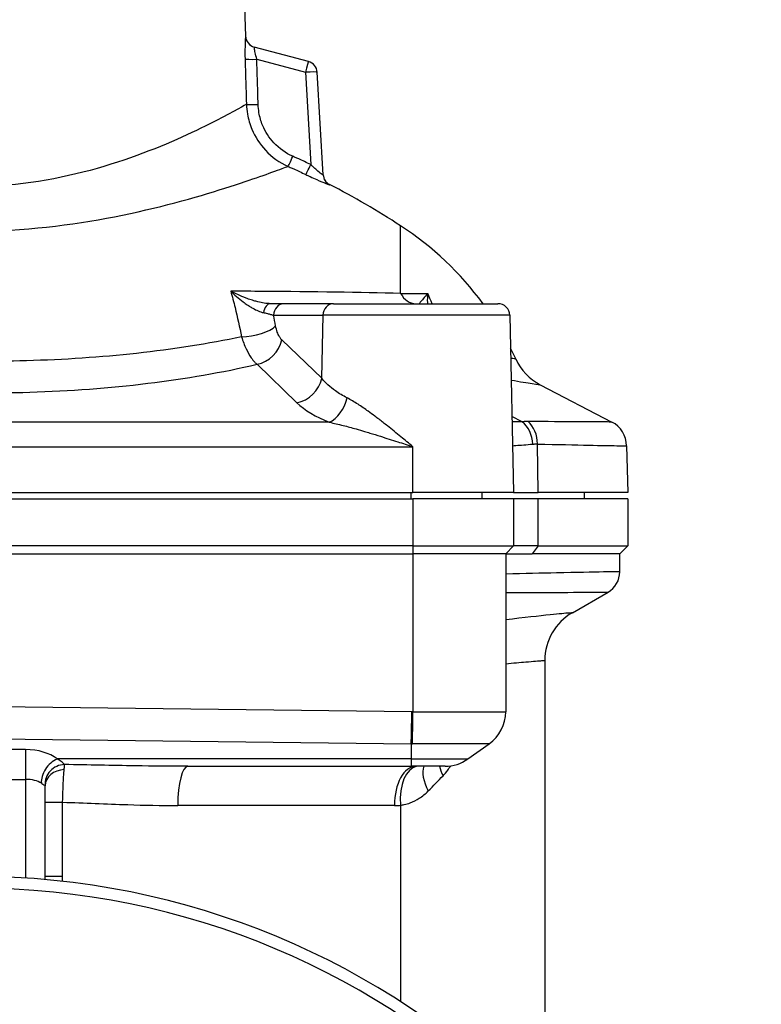
# Model space of a CAD drawing. Units: millimetres. Extents: x 38329 to 76854, y 28492 to 39075.
# Drawn here: x 49312 to 49406, y 37588 to 37714 of the extents above; entities that cross this region are included whole.
import ezdxf

# ---------------------------------------------------------------- set-up
doc = ezdxf.new("R2010")
doc.units = ezdxf.units.MM

msp = doc.modelspace()

# ---------------------------------------------------------------- linework, layer by layer
for p, q in [((49340.33, 37723.65), (49340.76, 37711.46)), ((49348.76, 37708.22), (49341.87, 37710.06)), ((49342.19, 37708.51), (49348.37, 37706.85)), ((49348.37, 37706.85), (49349.05, 37695.12)), ((49350.62, 37693.81), (49349.87, 37706.85)), ((49360.46, 37678.75), (49360.46, 37687.34)), ((49360.46, 37678.75), (49363.93, 37678.75)), ((49351.94, 37677.44), (49345.66, 37677.44)), ((49351.94, 37677.44), (49372.83, 37677.44)), ((49344.32, 37675.97), (49350.6, 37675.97)), ((49350.45, 37667.95), (49350.6, 37675.97)), ((49374.33, 37675.97), (49350.6, 37675.97)), ((49374.33, 37675.97), (49374.81, 37653.44)), ((49350.45, 37667.95), (49345.37, 37672.83)), ((49342.22, 37669.74), (49347.29, 37664.85)), ((49378.2, 37667.13), (49387.3, 37662.39)), ((49375.92, 37662.42), (49374.6, 37663.11)), ((49351.41, 37662.36), (49306.31, 37662.36)), ((49306.31, 37659.26), (49362.01, 37659.26)), ((49362.02, 37653.44), (49362.01, 37659.26)), ((49377.95, 37653.44), (49377.85, 37659.6)), ((49389.18, 37659.36), (49389.31, 37653.44)), ((49306.31, 37653.44), (49362.02, 37653.44)), ((49361.81, 37652.64), (49361.81, 37653.44)), ((49374.81, 37653.44), (49362.02, 37653.44)), ((49370.81, 37652.64), (49370.81, 37653.44)), ((49374.81, 37653.44), (49377.95, 37653.44)), ((49389.31, 37653.44), (49377.95, 37653.44)), ((49383.81, 37652.64), (49383.81, 37653.44)), ((49306.31, 37652.64), (49362.02, 37652.64)), ((49362.02, 37652.64), (49362.02, 37646.64)), ((49374.81, 37652.64), (49362.02, 37652.64)), ((49377.95, 37652.64), (49374.81, 37652.64)), ((49374.81, 37652.64), (49374.81, 37646.64)), ((49377.95, 37646.64), (49377.95, 37652.64)), ((49389.31, 37652.64), (49377.95, 37652.64)), ((49389.31, 37652.64), (49389.31, 37646.64)), ((49362.02, 37646.64), (49306.31, 37646.64)), ((49306.31, 37645.64), (49362, 37645.64)), ((49362.02, 37646.64), (49362, 37645.64)), ((49373.81, 37645.64), (49362, 37645.64)), ((49362, 37645.64), (49362, 37625.57)), ((49362.02, 37646.64), (49374.81, 37646.64)), ((49373.81, 37645.64), (49374.81, 37646.64)), ((49373.81, 37645.64), (49377.17, 37645.64)), ((49373.81, 37645.64), (49373.81, 37625.57)), ((49377.95, 37646.64), (49374.81, 37646.64)), ((49377.95, 37646.64), (49377.17, 37645.64)), ((49388.31, 37645.64), (49377.17, 37645.64)), ((49377.95, 37646.64), (49389.31, 37646.64)), ((49388.31, 37645.64), (49389.31, 37646.64)), ((49388.31, 37643.37), (49388.31, 37645.64)), ((49382.28, 37638.16), (49386.81, 37640.77)), ((49378.78, 37632.1), (49378.78, 37573.53)), ((49361.89, 37625.57), (49306.31, 37626.21)), ((49362, 37625.57), (49373.81, 37625.57)), ((49306.31, 37622.14), (49361.81, 37621.5)), ((49312.81, 37620.77), (49299.81, 37620.77)), ((49312.81, 37620.77), (49312.81, 37616.97)), ((49361.81, 37621.5), (49361.81, 37619.57)), ((49371.71, 37621.5), (49361.97, 37621.5)), ((49369.01, 37619.57), (49371.71, 37621.5)), ((49361.81, 37619.57), (49316.83, 37619.57)), ((49361.81, 37619.57), (49361.81, 37618.64)), ((49361.81, 37619.57), (49369.01, 37619.57)), ((49333.44, 37618.64), (49361.81, 37618.64)), ((49366.1, 37618.64), (49361.81, 37618.64)), ((49299.81, 37616.97), (49312.81, 37616.97)), ((49312.81, 37616.97), (49312.81, 37604.42)), ((49315.31, 37604.23), (49315.31, 37616.15)), ((49315.31, 37614.07), (49317.52, 37614.07)), ((49317.52, 37604.68), (49317.52, 37614.07)), ((49359.67, 37613.64), (49332.14, 37613.64)), ((49360.44, 37613.68), (49360.44, 37588.72)), ((49315.31, 37604.68), (49317.52, 37604.68))]:
    msp.add_line(p, q)
for centre, radius, start, end in [((49342.26, 37711.51), 1.5, 182, 255), ((49348.37, 37706.77), 1.5, 3.3, 75), ((49352.12, 37693.91), 1.5, 183.3, 242.8817), ((49306.31, 37604.46), 99, 56.838, 62.8817), ((49338.31, 37653.44), 40.5, 36.3412, 56.838), ((49372.83, 37675.94), 1.5, 1.2, 90), ((49338.31, 37653.44), 40.5, 24.77, 26.9053), ((49381.44, 37673.34), 7, 204.77, 242.5), ((49385.68, 37659.29), 3.5, 1.2, 62.5), ((49385.31, 37643.37), 3, 300, 0), ((49385.78, 37632.1), 7, 120, 180), ((49368.81, 37625.57), 5, 305.5377, 0), ((49366.1, 37623.64), 5, 270, 305.5377), ((49306.31, 37504.64), 100, 1.1348, 178.8652), ((49306.31, 37504.64), 98.5, 0.2901, 179.7099)]:
    msp.add_arc(centre, radius, start, end)
for centre, major_axis, ratio, start_param, end_param in [((49342.26, 37711.51), (-0.39, -1.45), 0.999911, 5.009073, 6.283185), ((49342.19, 37708.59), (-1.5, -0.04), 0.057539, 0.09634, 1.569098), ((49348.37, 37706.77), (0.39, 1.45), 0.014922, 0, 1.515165), ((49348.37, 37706.77), (1.5, 0.09), 0.057469, 0, 1.567483), ((49342.36, 37702.84), (-1.5, -0.04), 0.05754, 0.105016, 1.569125), ((49346.77, 37696.25), (-0.61, -1.37), 0.02341, 0.088992, 1.518169), ((49349.05, 37695.21), (-0.64, -1.35), 0.024735, 0.091475, 1.518778), ((49352.12, 37693.89), (-1.5, -0.09), 0.999436, 0, 1.039913), ((49362.37, 37680.94), (0, -3.5), 0.700732, 5.387521, 6.283185), ((49351.89, 37653.75), (-0.88, 37.54), 0.446356, 5.384642, 5.430582), ((49343.94, 37675.94), (0, 1.5), 0.615719, 0, 1.327982), ((49345.66, 37675.94), (0, 1.5), 0.894807, 0, 1.549852), ((49351.94, 37675.94), (0, 1.5), 0.894807, 0, 1.549852), ((49341.45, 37674.69), (-3.44, -0.65), 0.38591, 1.142509, 2.636561), ((49342.24, 37672.91), (-2.43, -2.52), 0.827897, 0.85333, 2.221243), ((49347.31, 37668.02), (-2.43, -2.52), 0.827897, 0.85333, 2.221243), ((49361.78, 37668.04), (16.13, -0.16), 0.466296, 3.600059, 4.018204), ((49351.44, 37665.53), (-1.3, -3.25), 0.615124, 0.565706, 1.789737), ((49374.4, 37659.52), (-0.25, 3.49), 0.813925, 4.675369, 5.636342), ((49375.13, 37659.53), (-0.09, -3.5), 0.776915, 1.61247, 2.581563), ((49361.81, 37625.57), (0.06, 5), 0.016182, 3.761936, 4.712576), ((49361.92, 37625.57), (0, 5), 0.016183, 3.761842, 4.712389), ((49312.81, 37617.82), (-5, 0), 0.589256, 3.775708, 4.712389), ((49316.83, 37617.53), (-1.56, -1.95), 0.658672, 4.024332, 5.692684), ((49317.76, 37616.47), (-2.3, -0.98), 0.947336, 4.329278, 5.965857), ((49317.81, 37616.15), (-2.5, 0), 0.827578, 4.746605, 6.283185), ((49333.44, 37613.64), (0, 5), 0.260918, 0, 1.570796), ((49362.37, 37613.64), (0, 5), 0.539059, 0, 1.570796), ((49363.17, 37613.68), (-0.56, 4.97), 0.544342, 0.034492, 1.509156), ((49367.15, 37615.5), (-3.35, 3.72), 0.520485, 0.261978, 1.132418), ((49369.25, 37617.43), (-3.42, 3.65), 0.56135, 0.790361, 1.087353), ((49312.81, 37615.79), (2.5, 0), 0.471405, 0.634116, 1.570796), ((49338.31, 37608.27), (39.84, 31.17), 0.229254, 5.221936, 5.28336)]:
    msp.add_ellipse(centre, major_axis=major_axis, ratio=ratio, start_param=start_param, end_param=end_param)
for points, knots in [([(49340.76, 37711.46), (49340.75, 37711.46), (49340.75, 37711.44), (49340.74, 37711.34), (49340.73, 37711.24), (49340.71, 37710.85), (49340.7, 37710.5), (49340.68, 37709.63), (49340.68, 37709.08), (49340.7, 37708.54)], [0, 0, 0, 0, 0.057435, 0.057435, 0.1493309, 0.1493309, 0.2963645, 0.2963645, 0.4594798, 0.4594798, 0.4594798, 0.4594798]), ([(49340.76, 37711.46), (49340.76, 37711.46), (49340.76, 37711.46), (49340.76, 37711.46), (49340.76, 37711.46), (49340.76, 37711.46)], [0, 0, 0, 0, 0.01153576, 0.01153576, 0.01287035, 0.01287035, 0.01287035, 0.01287035]), ([(49342.19, 37708.51), (49342.11, 37708.8), (49342.04, 37709.09), (49341.94, 37709.56), (49341.91, 37709.74), (49341.88, 37709.95), (49341.87, 37710), (49341.87, 37710.05), (49341.87, 37710.06), (49341.87, 37710.06)], [-0.4594798, -0.4594798, -0.4594798, -0.4594798, -0.2963645, -0.2963645, -0.1493309, -0.1493309, -0.057435, -0.057435, 0, 0, 0, 0]), ([(49340.7, 37708.54), (49340.72, 37707.85), (49340.74, 37707.17), (49340.79, 37705.37), (49340.83, 37704.27), (49340.86, 37703.04), (49340.87, 37702.91), (49340.87, 37702.79)], [0.99913315, 0.99913315, 0.99913315, 0.99913315, 1.001772913, 1.001772913, 1.005996535, 1.005996535, 1.006475454, 1.006475454, 1.006475454, 1.006475454]), ([(49342.36, 37702.75), (49342.36, 37702.88), (49342.35, 37703), (49342.32, 37704.23), (49342.29, 37705.34), (49342.23, 37707.13), (49342.21, 37707.82), (49342.19, 37708.51)], [-1.006475454, -1.006475454, -1.006475454, -1.006475454, -1.005996535, -1.005996535, -1.001772913, -1.001772913, -0.99913315, -0.99913315, -0.99913315, -0.99913315]), ([(49340.87, 37702.79), (49340.28, 37702.39), (49338.7, 37701.54), (49330.75, 37697.55), (49321.19, 37693.39), (49310.52, 37692.51)], [-16.431434, -16.431434, -16.431434, -16.431434, -14.878191, -14.878191, -11.622966, -11.622966, -11.622966, -11.622966]), ([(49340.87, 37702.79), (49340.88, 37702.37), (49340.93, 37701.95), (49341.11, 37700.88), (49341.3, 37700.23), (49341.96, 37698.63), (49342.56, 37697.72), (49344.09, 37696.07), (49345.09, 37695.37), (49346.16, 37694.89)], [0, 0, 0, 0, 0.1039555, 0.1039555, 0.2702842, 0.2702842, 0.5364102, 0.5364102, 0.8316438, 0.8316438, 0.8316438, 0.8316438]), ([(49346.77, 37696.17), (49345.87, 37696.57), (49345.04, 37697.16), (49343.76, 37698.52), (49343.27, 37699.29), (49342.71, 37700.62), (49342.56, 37701.16), (49342.41, 37702.06), (49342.37, 37702.41), (49342.36, 37702.75)], [-0.8316438, -0.8316438, -0.8316438, -0.8316438, -0.5364102, -0.5364102, -0.2702842, -0.2702842, -0.1039555, -0.1039555, 0, 0, 0, 0]), ([(49349.05, 37695.12), (49348.78, 37695.25), (49348.51, 37695.37), (49348, 37695.61), (49347.76, 37695.72), (49347.36, 37695.9), (49347.21, 37695.97), (49346.96, 37696.08), (49346.86, 37696.13), (49346.77, 37696.17)], [-0.2508727, -0.2508727, -0.2508727, -0.2508727, -0.1618129, -0.1618129, -0.0815336, -0.0815336, -0.0313591, -0.0313591, 0, 0, 0, 0]), ([(49346.16, 37694.89), (49346.26, 37694.85), (49346.35, 37694.8), (49346.6, 37694.69), (49346.75, 37694.63), (49347.14, 37694.45), (49347.38, 37694.34), (49347.88, 37694.11), (49348.15, 37693.98), (49348.41, 37693.86)], [0, 0, 0, 0, 0.0313591, 0.0313591, 0.0815336, 0.0815336, 0.1618129, 0.1618129, 0.2508727, 0.2508727, 0.2508727, 0.2508727]), ([(49350.62, 37693.81), (49350.62, 37693.77), (49350.53, 37693.82), (49350.21, 37694.06), (49350.01, 37694.23), (49349.64, 37694.56), (49349.49, 37694.7), (49349.24, 37694.93), (49349.14, 37695.03), (49349.05, 37695.12)], [-0.4938072, -0.4938072, -0.4938072, -0.4938072, -0.3185056, -0.3185056, -0.1604873, -0.1604873, -0.0617259, -0.0617259, 0, 0, 0, 0]), ([(49310.9, 37686.8), (49323.29, 37687.48), (49334.44, 37690.86), (49342.07, 37693.42), (49343.19, 37693.8), (49344.1, 37694.14)], [11.600713, 11.600713, 11.600713, 11.600713, 14.878191, 14.878191, 15.591698, 15.591698, 15.591698, 15.591698]), ([(49348.41, 37693.86), (49348.59, 37693.77), (49348.78, 37693.68), (49349.26, 37693.46), (49349.54, 37693.33), (49350.25, 37693.01), (49350.65, 37692.84), (49351.26, 37692.6), (49351.44, 37692.54), (49351.43, 37692.56)], [0, 0, 0, 0, 0.0617259, 0.0617259, 0.1604873, 0.1604873, 0.3185056, 0.3185056, 0.4938072, 0.4938072, 0.4938072, 0.4938072]), ([(49351.43, 37692.56), (49351.43, 37692.57), (49351.43, 37692.58), (49351.43, 37692.58), (49351.43, 37692.58), (49351.43, 37692.58)], [0, 0, 0, 0, 0.0935169, 0.0935169, 0.1317139, 0.1317139, 0.1317139, 0.1317139]), ([(49360.46, 37678.75), (49355.37, 37678.86), (49349.34, 37678.95), (49341.6, 37679.01), (49340.25, 37679.02), (49338.88, 37679.03)], [0, 0, 0, 0, 2.216033, 2.216033, 2.676465, 2.676465, 2.676465, 2.676465]), ([(49338.88, 37679.03), (49339.07, 37678.35), (49339.25, 37677.65), (49339.73, 37675.73), (49340, 37674.48), (49340.25, 37673.22)], [2.8907746, 2.8907746, 2.8907746, 2.8907746, 3.1510163, 3.1510163, 3.6011615, 3.6011615, 3.6011615, 3.6011615]), ([(49343.94, 37677.44), (49343.69, 37677.44), (49343.41, 37677.46), (49342.86, 37677.55), (49342.59, 37677.6), (49342.14, 37677.72), (49341.97, 37677.76), (49341.69, 37677.85), (49341.58, 37677.88), (49341.26, 37677.99), (49341.04, 37678.07), (49340.47, 37678.29), (49340.12, 37678.43), (49339.47, 37678.73), (49339.17, 37678.88), (49338.88, 37679.03)], [0, 0, 0, 0, 0.1155594, 0.1155594, 0.2197255, 0.2197255, 0.2848294, 0.2848294, 0.3255193, 0.3255193, 0.4068992, 0.4068992, 0.5371069, 0.5371069, 0.6510386, 0.6510386, 0.6510386, 0.6510386]), ([(49338.88, 37679.03), (49339.11, 37678.81), (49339.35, 37678.58), (49339.88, 37678.13), (49340.16, 37677.89), (49340.62, 37677.54), (49340.8, 37677.41), (49341.07, 37677.23), (49341.16, 37677.17), (49341.39, 37677.02), (49341.53, 37676.94), (49341.9, 37676.73), (49342.12, 37676.61), (49342.59, 37676.42), (49342.82, 37676.34), (49343.05, 37676.3)], [-0.6510386, -0.6510386, -0.6510386, -0.6510386, -0.5371069, -0.5371069, -0.4068992, -0.4068992, -0.3255193, -0.3255193, -0.2848294, -0.2848294, -0.2197255, -0.2197255, -0.1155594, -0.1155594, 0, 0, 0, 0]), ([(49363.93, 37678.75), (49363.71, 37678.5), (49363.51, 37678.27), (49363.18, 37677.89), (49363.05, 37677.73), (49362.91, 37677.55), (49362.87, 37677.5), (49362.84, 37677.45), (49362.84, 37677.44), (49362.85, 37677.44)], [-0.0041222, -0.0041222, -0.0041222, -0.0041222, 0.228081, 0.228081, 0.4373909, 0.4373909, 0.5682097, 0.5682097, 0.6499713, 0.6499713, 0.6499713, 0.6499713]), ([(49363.91, 37677.44), (49363.91, 37677.49), (49363.9, 37677.54), (49363.89, 37677.95), (49363.9, 37678.34), (49363.93, 37678.75)], [-0.2633767, -0.2633767, -0.2633767, -0.2633767, -0.228081, -0.228081, 0.0041222, 0.0041222, 0.0041222, 0.0041222]), ([(49345.66, 37677.44), (49345.52, 37677.44), (49345.35, 37677.44), (49344.99, 37677.44), (49344.8, 37677.44), (49344.48, 37677.44), (49344.34, 37677.44), (49344.12, 37677.44), (49344.03, 37677.44), (49343.94, 37677.44)], [0, 0, 0, 0, 0.0971728, 0.0971728, 0.1847652, 0.1847652, 0.2395105, 0.2395105, 0.2737263, 0.2737263, 0.2737263, 0.2737263]), ([(49343.05, 37676.3), (49343.11, 37676.28), (49343.18, 37676.27), (49343.34, 37676.23), (49343.44, 37676.21), (49343.68, 37676.16), (49343.82, 37676.12), (49344.08, 37676.04), (49344.21, 37676.01), (49344.32, 37675.97)], [-0.2737263, -0.2737263, -0.2737263, -0.2737263, -0.2395105, -0.2395105, -0.1847652, -0.1847652, -0.0971728, -0.0971728, 0, 0, 0, 0]), ([(49345.37, 37672.83), (49345.33, 37672.88), (49345.28, 37672.92), (49345.17, 37673.06), (49345.11, 37673.15), (49344.95, 37673.43), (49344.87, 37673.62), (49344.71, 37674.07), (49344.64, 37674.34), (49344.58, 37674.62)], [-0.2608195, -0.2608195, -0.2608195, -0.2608195, -0.228217, -0.228217, -0.1760531, -0.1760531, -0.0925909, -0.0925909, 0, 0, 0, 0]), ([(49340.25, 37673.22), (49336.06, 37672.33), (49331.53, 37671.63), (49326.91, 37671.12), (49322.37, 37670.63), (49317.68, 37670.31), (49312.92, 37670.18), (49310.72, 37670.12), (49308.51, 37670.1), (49306.31, 37670.12)], [-21.715142, -21.715142, -21.715142, -21.715142, -20.169185, -20.169185, -20.169185, -18.648862, -18.648862, -18.648862, -17.945557, -17.945557, -17.945557, -17.945557]), ([(49340.25, 37673.22), (49340.42, 37672.67), (49340.62, 37672.15), (49341.03, 37671.27), (49341.25, 37670.89), (49341.62, 37670.36), (49341.77, 37670.17), (49342.02, 37669.91), (49342.12, 37669.82), (49342.22, 37669.74)], [0, 0, 0, 0, 0.0925909, 0.0925909, 0.1760531, 0.1760531, 0.228217, 0.228217, 0.2608195, 0.2608195, 0.2608195, 0.2608195]), ([(49375.08, 37670.4), (49375.08, 37670.4), (49375.08, 37670.4), (49375.08, 37670.4), (49374.87, 37670.43), (49374.45, 37670.49)], [-3.6735413, -3.6735413, -3.6735413, -3.6735413, -3.6734661, -3.6734661, -2.901842, -2.901842, -2.901842, -2.901842]), ([(49306.31, 37666.11), (49308.66, 37666.09), (49311, 37666.12), (49318.43, 37666.34), (49323.46, 37666.72), (49333.13, 37667.9), (49337.83, 37668.7), (49342.22, 37669.74)], [17.950311, 17.950311, 17.950311, 17.950311, 18.648862, 18.648862, 20.169185, 20.169185, 21.670642, 21.670642, 21.670642, 21.670642]), ([(49353.67, 37665.45), (49353.13, 37665.73), (49352.63, 37666.03), (49351.49, 37666.84), (49350.91, 37667.37), (49350.45, 37667.95)], [0.7148678, 0.7148678, 0.7148678, 0.7148678, 0.8814318, 0.8814318, 1.1330121, 1.1330121, 1.1330121, 1.1330121]), ([(49374.5, 37667.73), (49375.65, 37667.52), (49376.55, 37667.38), (49377.86, 37667.18), (49378.2, 37667.13), (49378.2, 37667.13), (49378.2, 37667.13), (49378.2, 37667.13)], [1.931555, 1.931555, 1.931555, 1.931555, 2.7551, 2.7551, 3.673466, 3.673466, 3.673541, 3.673541, 3.673541, 3.673541]), ([(49362.01, 37659.26), (49361.51, 37659.68), (49361.01, 37660.1), (49359.92, 37660.98), (49359.35, 37661.45), (49358.43, 37662.19), (49358.07, 37662.47), (49357.54, 37662.88), (49357.36, 37663.01), (49356.91, 37663.35), (49356.63, 37663.56), (49355.91, 37664.07), (49355.48, 37664.37), (49354.58, 37664.95), (49354.11, 37665.23), (49353.67, 37665.45)], [-0.002308, -0.002308, -0.002308, -0.002308, 0.227358, 0.227358, 0.489834, 0.489834, 0.653881, 0.653881, 0.735905, 0.735905, 0.867142, 0.867142, 1.077123, 1.077123, 1.31007, 1.31007, 1.31007, 1.31007]), ([(49351.41, 37662.36), (49351.98, 37662.24), (49352.56, 37662.11), (49353.71, 37661.82), (49354.26, 37661.67), (49355.17, 37661.41), (49355.52, 37661.31), (49356.1, 37661.13), (49356.33, 37661.07), (49357, 37660.86), (49357.45, 37660.72), (49358.63, 37660.35), (49359.36, 37660.12), (49360.73, 37659.68), (49361.37, 37659.47), (49362.01, 37659.26)], [-1.31007, -1.31007, -1.31007, -1.31007, -1.077123, -1.077123, -0.867142, -0.867142, -0.735905, -0.735905, -0.653881, -0.653881, -0.489834, -0.489834, -0.227358, -0.227358, 0.002308, 0.002308, 0.002308, 0.002308]), ([(49376.65, 37662.46), (49376.56, 37662.46), (49376.47, 37662.46), (49376.3, 37662.45), (49376.22, 37662.45), (49376.1, 37662.44), (49376.05, 37662.44), (49375.97, 37662.43), (49375.94, 37662.43), (49375.92, 37662.42)], [-0.1196155, -0.1196155, -0.1196155, -0.1196155, -0.077152, -0.077152, -0.038875, -0.038875, -0.0149519, -0.0149519, 0, 0, 0, 0]), ([(49387.3, 37662.39), (49387.3, 37662.39), (49387.3, 37662.39), (49387.3, 37662.39), (49387.24, 37662.39), (49386.94, 37662.4), (49386.61, 37662.4), (49385.37, 37662.41), (49384.24, 37662.41), (49381.13, 37662.43), (49379.06, 37662.44), (49376.65, 37662.46)], [-3.21251, -3.21251, -3.21251, -3.21251, -3.207564, -3.207564, -2.806619, -2.806619, -2.165106, -2.165106, -1.138685, -1.138685, 0, 0, 0, 0]), ([(49374.68, 37659.39), (49374.68, 37659.39), (49374.69, 37659.39), (49374.81, 37659.4), (49374.95, 37659.41), (49375.39, 37659.44), (49375.72, 37659.46), (49376.45, 37659.52), (49376.83, 37659.55), (49377.25, 37659.59)], [0.7513112, 0.7513112, 0.7513112, 0.7513112, 0.7558017, 0.7558017, 0.9447521, 0.9447521, 1.2470727, 1.2470727, 1.5116033, 1.5116033, 1.5116033, 1.5116033]), ([(49377.25, 37659.59), (49377.27, 37659.59), (49377.3, 37659.59), (49377.36, 37659.6), (49377.4, 37659.6), (49377.5, 37659.6), (49377.56, 37659.61), (49377.7, 37659.61), (49377.77, 37659.61), (49377.85, 37659.6)], [0, 0, 0, 0, 0.0149519, 0.0149519, 0.038875, 0.038875, 0.077152, 0.077152, 0.1196155, 0.1196155, 0.1196155, 0.1196155]), ([(49377.85, 37659.6), (49380.41, 37659.54), (49382.61, 37659.49), (49385.92, 37659.42), (49387.12, 37659.4), (49388.44, 37659.38), (49388.8, 37659.37), (49389.12, 37659.36), (49389.18, 37659.36), (49389.18, 37659.36), (49389.18, 37659.36), (49389.18, 37659.36)], [0, 0, 0, 0, 1.138685, 1.138685, 2.165106, 2.165106, 2.806619, 2.806619, 3.207564, 3.207564, 3.21251, 3.21251, 3.21251, 3.21251]), ([(49388.31, 37643.37), (49388.31, 37643.37), (49388.2, 37643.37), (49387.67, 37643.36), (49387.07, 37643.35), (49384.86, 37643.31), (49382.86, 37643.27), (49378.39, 37643.18), (49376.22, 37643.13), (49373.81, 37643.07)], [4.165176, 4.165176, 4.165176, 4.165176, 4.685823, 4.685823, 5.518858, 5.518858, 6.851714, 6.851714, 7.814439, 7.814439, 7.814439, 7.814439]), ([(49373.81, 37640.72), (49375.8, 37640.73), (49377.6, 37640.73), (49381.64, 37640.75), (49383.54, 37640.75), (49385.63, 37640.76), (49386.2, 37640.77), (49386.71, 37640.77), (49386.81, 37640.77), (49386.81, 37640.77)], [-7.704807, -7.704807, -7.704807, -7.704807, -6.851714, -6.851714, -5.518858, -5.518858, -4.685823, -4.685823, -4.165176, -4.165176, -4.165176, -4.165176]), ([(49382.28, 37638.16), (49382.28, 37638.16), (49382.14, 37638.14), (49381.42, 37638.08), (49380.61, 37638), (49378.08, 37637.74), (49376.16, 37637.54), (49373.81, 37637.24)], [5.065217, 5.065217, 5.065217, 5.065217, 5.698368, 5.698368, 6.711411, 6.711411, 7.959993, 7.959993, 7.959993, 7.959993]), ([(49373.81, 37631.67), (49374.8, 37631.76), (49375.65, 37631.84), (49377.34, 37631.98), (49378.03, 37632.04), (49378.66, 37632.09), (49378.78, 37632.1), (49378.78, 37632.1)], [-7.434523, -7.434523, -7.434523, -7.434523, -6.711411, -6.711411, -5.698368, -5.698368, -5.065217, -5.065217, -5.065217, -5.065217]), ([(49362, 37625.57), (49361.99, 37625.57), (49361.97, 37625.57), (49361.95, 37625.57), (49361.94, 37625.57), (49361.92, 37625.57), (49361.91, 37625.57), (49361.9, 37625.57), (49361.89, 37625.57), (49361.89, 37625.57)], [-0.01133007, -0.01133007, -0.01133007, -0.01133007, -0.00730789, -0.00730789, -0.00368227, -0.00368227, -0.00141626, -0.00141626, 0, 0, 0, 0]), ([(49361.81, 37621.5), (49361.81, 37621.5), (49361.82, 37621.5), (49361.84, 37621.5), (49361.85, 37621.5), (49361.88, 37621.5), (49361.89, 37621.5), (49361.93, 37621.5), (49361.95, 37621.5), (49361.97, 37621.5)], [0, 0, 0, 0, 0.00141626, 0.00141626, 0.00368227, 0.00368227, 0.00730789, 0.00730789, 0.01133007, 0.01133007, 0.01133007, 0.01133007]), ([(49317.76, 37618.86), (49317.7, 37618.94), (49317.6, 37619.05), (49317.31, 37619.28), (49317.13, 37619.4), (49316.89, 37619.54), (49316.86, 37619.55), (49316.83, 37619.57)], [-0.7231887, -0.7231887, -0.7231887, -0.7231887, -0.5948227, -0.5948227, -0.4791125, -0.4791125, -0.4658424, -0.4658424, -0.4658424, -0.4658424]), ([(49317.52, 37614.07), (49317.53, 37614.65), (49317.55, 37615.23), (49317.59, 37616.26), (49317.61, 37616.72), (49317.65, 37617.39), (49317.67, 37617.63), (49317.7, 37617.98), (49317.71, 37618.1), (49317.72, 37618.22)], [0, 0, 0, 0, 0.0864132, 0.0864132, 0.1643068, 0.1643068, 0.2129903, 0.2129903, 0.2434174, 0.2434174, 0.2434174, 0.2434174]), ([(49317.72, 37618.22), (49317.73, 37618.32), (49317.74, 37618.41), (49317.75, 37618.57), (49317.75, 37618.64), (49317.76, 37618.73), (49317.76, 37618.77), (49317.76, 37618.82), (49317.76, 37618.84), (49317.76, 37618.86)], [0, 0, 0, 0, 0.02664531, 0.02664531, 0.05066362, 0.05066362, 0.06567506, 0.06567506, 0.07505721, 0.07505721, 0.07505721, 0.07505721]), ([(49333.44, 37618.64), (49331.24, 37618.64), (49329.01, 37618.66), (49323.78, 37618.74), (49320.77, 37618.81), (49317.76, 37618.86)], [0, 0, 0, 0, 0.685621, 0.685621, 1.596014, 1.596014, 1.596014, 1.596014]), ([(49365.85, 37617.43), (49366.07, 37617.65), (49366.27, 37617.9), (49366.59, 37618.33), (49366.71, 37618.51), (49366.82, 37618.69)], [0, 0, 0, 0, 0.1199399, 0.1199399, 0.1960194, 0.1960194, 0.1960194, 0.1960194]), ([(49314.82, 37616.48), (49314.83, 37616.48), (49314.85, 37616.47), (49314.97, 37616.39), (49315.06, 37616.33), (49315.2, 37616.24), (49315.25, 37616.22), (49315.28, 37616.22)], [0.4658424, 0.4658424, 0.4658424, 0.4658424, 0.4791125, 0.4791125, 0.5948227, 0.5948227, 0.7231887, 0.7231887, 0.7231887, 0.7231887]), ([(49315.28, 37616.22), (49315.28, 37616.22), (49315.28, 37616.22), (49315.29, 37616.22), (49315.29, 37616.22), (49315.3, 37616.21), (49315.3, 37616.21), (49315.3, 37616.18), (49315.31, 37616.17), (49315.31, 37616.15)], [-0.07505721, -0.07505721, -0.07505721, -0.07505721, -0.06567506, -0.06567506, -0.05066362, -0.05066362, -0.02664531, -0.02664531, 0, 0, 0, 0]), ([(49360.44, 37613.68), (49360.6, 37613.7), (49360.76, 37613.73), (49361.18, 37613.82), (49361.44, 37613.9), (49362.09, 37614.14), (49362.47, 37614.33), (49363.24, 37614.83), (49363.62, 37615.14), (49363.98, 37615.5)], [-0.5301705, -0.5301705, -0.5301705, -0.5301705, -0.4638992, -0.4638992, -0.3578651, -0.3578651, -0.1882105, -0.1882105, 0, 0, 0, 0]), ([(49317.52, 37614.07), (49320.29, 37613.97), (49323.05, 37613.85), (49327.92, 37613.69), (49330.04, 37613.64), (49332.14, 37613.64)], [-1.562494, -1.562494, -1.562494, -1.562494, -0.685621, -0.685621, 0, 0, 0, 0]), ([(49359.67, 37613.64), (49359.7, 37613.64), (49359.74, 37613.64), (49359.82, 37613.64), (49359.87, 37613.64), (49360, 37613.64), (49360.09, 37613.65), (49360.26, 37613.66), (49360.35, 37613.67), (49360.44, 37613.68)], [-0.09584167, -0.09584167, -0.09584167, -0.09584167, -0.08386146, -0.08386146, -0.06469312, -0.06469312, -0.03402379, -0.03402379, 0, 0, 0, 0])]:
    msp.add_open_spline(points, degree=3, knots=knots)
for points in [[(49344.1, 37694.14), (49345.13, 37694.51), (49345.83, 37694.76), (49346.16, 37694.89)], [(49344.58, 37674.62), (49344.5, 37675.07), (49344.41, 37675.52), (49344.32, 37675.97)], [(49375.92, 37662.42), (49375.44, 37662.42), (49375.01, 37662.42), (49374.62, 37662.42)], [(49317.48, 37604.01), (49317.51, 37604.23), (49317.52, 37604.46), (49317.52, 37604.68)]]:
    msp.add_open_spline(points, degree=3)

doc.saveas('drawing.dxf')
